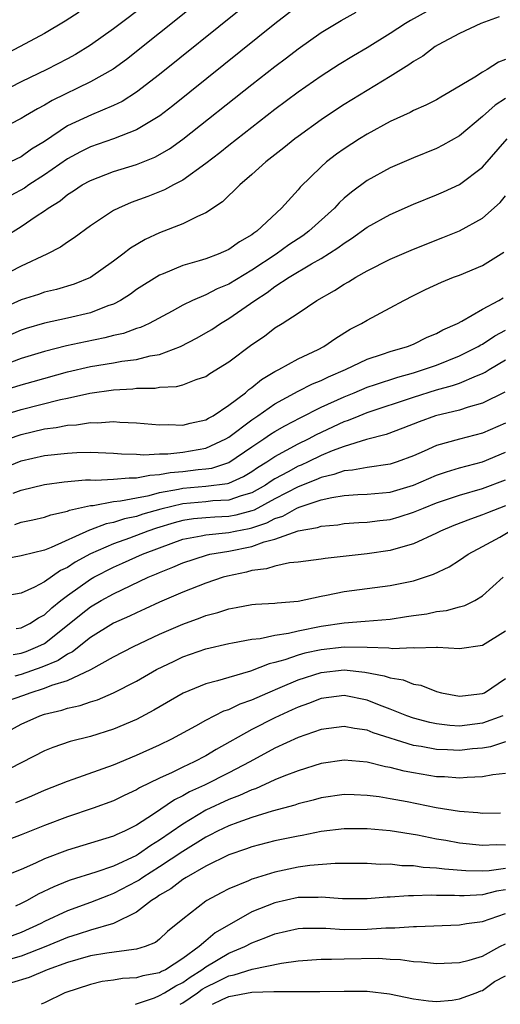
# Model space of a CAD drawing. Units: inches. Extents: x 2604000 to 2607000, y 1491000 to 1494000.
# Drawn here: x 2604311 to 2604353, y 1491000 to 1491085 of the extents above; entities that cross this region are included whole.
import ezdxf

# ---------------------------------------------------------------- set-up
doc = ezdxf.new("R2010")
doc.units = ezdxf.units.IN
doc.header["$MEASUREMENT"] = 0
doc.layers.add('LD26041491_2ft', color=242, linetype='Continuous')

msp = doc.modelspace()

# ---------------------------------------------------------------- linework, layer by layer
at = {"layer": 'LD26041491_2ft'}
for points, elevation in [([(2604324.952, 1491089.048), (2604319, 1491084.532), (2604317, 1491083.106), (2604315.693, 1491082.307), (2604315, 1491081.93), (2604313.208, 1491081), (2604311, 1491079.93), (2604309, 1491078.914)], 9450), ([(2604326.563, 1491087), (2604323, 1491084.152), (2604320.12, 1491081.88), (2604318.956, 1491081.045), (2604317, 1491079.927), (2604313.674, 1491078.326), (2604313, 1491077.924), (2604312.393, 1491077.607), (2604311.366, 1491077), (2604311, 1491076.766), (2604309, 1491075.759)], 9448), ([(2604347, 1491086.5), (2604344.747, 1491085.253), (2604344.33, 1491085), (2604343, 1491084.12), (2604341, 1491082.879), (2604339.815, 1491082.185), (2604338.57, 1491081.43), (2604337, 1491080.437), (2604335, 1491079.032), (2604333, 1491077.527), (2604331, 1491075.99), (2604329, 1491074.427), (2604328.216, 1491073.784), (2604327, 1491072.857), (2604325, 1491071.426), (2604324.189, 1491071), (2604323.426, 1491070.574), (2604321.988, 1491070.012), (2604320.525, 1491069.475), (2604319.433, 1491069), (2604319, 1491068.776), (2604317, 1491067.459), (2604315.587, 1491066.413), (2604315, 1491066.045), (2604314.391, 1491065.61), (2604313.228, 1491065), (2604311, 1491063.956), (2604309.098, 1491063)], 9440), ([(2604335, 1491086.52), (2604333, 1491084.967), (2604324.137, 1491077.863), (2604323.014, 1491077), (2604321, 1491075.768), (2604319.011, 1491074.989), (2604317, 1491074.306), (2604316.125, 1491073.875), (2604315, 1491073.278), (2604313, 1491071.865), (2604311.647, 1491071), (2604311.271, 1491070.729), (2604310.096, 1491070.096)], 9444), ([(2604316.017, 1491085.983), (2604314.814, 1491085.186), (2604313, 1491084.133), (2604310.897, 1491083), (2604309, 1491082.017)], 9452), ([(2604352.431, 1491085.569), (2604350.851, 1491085), (2604349, 1491084.119), (2604347.144, 1491083.145), (2604346.9, 1491083), (2604345.828, 1491082.172), (2604345, 1491081.706), (2604344.6, 1491081.4), (2604343, 1491080.407), (2604339, 1491077.969), (2604338.408, 1491077.592), (2604337, 1491076.657), (2604335, 1491075.212), (2604334.719, 1491075), (2604333.775, 1491074.225), (2604332.203, 1491073), (2604331, 1491071.898), (2604329.954, 1491071), (2604328.454, 1491069.546), (2604327, 1491068.592), (2604326.281, 1491068.281), (2604325, 1491067.623), (2604323, 1491066.849), (2604321.732, 1491066.268), (2604320.477, 1491065.524), (2604319.817, 1491065), (2604319, 1491064.39), (2604317, 1491062.97), (2604315.586, 1491062.414), (2604314.054, 1491061.946), (2604313, 1491061.71), (2604312.483, 1491061.517), (2604311, 1491061.037), (2604309, 1491060.162)], 9438), ([(2604309.528, 1491066.471), (2604311, 1491067.401), (2604312.287, 1491068.287), (2604313, 1491068.755), (2604313.331, 1491069), (2604314.365, 1491069.635), (2604315, 1491070.163), (2604315.52, 1491070.481), (2604316.276, 1491071), (2604317, 1491071.401), (2604319, 1491072.162), (2604321, 1491072.78), (2604322.584, 1491073.416), (2604323.858, 1491074.142), (2604325.022, 1491074.978), (2604331, 1491079.705), (2604333, 1491081.272), (2604333.987, 1491082.013), (2604335, 1491082.801), (2604337, 1491084.202), (2604338.747, 1491085.253), (2604340.035, 1491085.965)], 9442), ([(2604329.893, 1491086.107), (2604323, 1491080.561), (2604321, 1491079.032), (2604319.755, 1491078.245), (2604319, 1491077.881), (2604317.076, 1491077.076), (2604315, 1491076.114), (2604313, 1491074.778), (2604311.901, 1491074.099), (2604311, 1491073.436), (2604310.06, 1491073)], 9446), ([(2604353, 1491081.881), (2604352.371, 1491081.629), (2604351.399, 1491081), (2604351, 1491080.77), (2604350.328, 1491080.328), (2604348.084, 1491079), (2604347.383, 1491078.617), (2604347, 1491078.386), (2604346.077, 1491077.923), (2604345, 1491077.457), (2604344.708, 1491077.292), (2604343, 1491076.507), (2604341, 1491075.415), (2604340.326, 1491075), (2604339, 1491074.142), (2604338.333, 1491073.667), (2604337.469, 1491073), (2604337, 1491072.58), (2604335.187, 1491070.813), (2604335, 1491070.581), (2604333.572, 1491069), (2604331.429, 1491067), (2604331.167, 1491066.833), (2604331, 1491066.692), (2604329.921, 1491066.079), (2604329, 1491065.405), (2604328.084, 1491065), (2604327, 1491064.603), (2604326.414, 1491064.414), (2604325, 1491064.019), (2604323.31, 1491063.31), (2604323, 1491063.194), (2604321, 1491061.933), (2604320.458, 1491061.542), (2604319.616, 1491061), (2604319, 1491060.678), (2604318.515, 1491060.515), (2604317, 1491059.915), (2604315, 1491059.45), (2604313, 1491059.035), (2604311.438, 1491058.562), (2604311, 1491058.416), (2604310.016, 1491057.984)], 9436), ([(2604353, 1491078.495), (2604352.095, 1491077.905), (2604351, 1491076.931), (2604349, 1491075.25), (2604347.565, 1491074.435), (2604347, 1491074.15), (2604345, 1491073.349), (2604343, 1491072.498), (2604341, 1491071.399), (2604339.621, 1491070.379), (2604339, 1491069.853), (2604338.553, 1491069.447), (2604338.154, 1491069), (2604335.941, 1491067), (2604335.4, 1491066.599), (2604334.198, 1491065.802), (2604333.093, 1491065), (2604331, 1491063.607), (2604329, 1491062.392), (2604327.997, 1491062.003), (2604327, 1491061.484), (2604325.84, 1491061), (2604325, 1491060.59), (2604324.073, 1491060.073), (2604322.08, 1491059), (2604321.342, 1491058.658), (2604321, 1491058.558), (2604319.869, 1491058.131), (2604319, 1491057.959), (2604318.256, 1491057.744), (2604316.579, 1491057.421), (2604314.935, 1491057.065), (2604313, 1491056.577), (2604311, 1491055.951), (2604309.315, 1491055.315)], 9434), ([(2604309, 1491053.075), (2604311, 1491053.682), (2604312.042, 1491053.958), (2604315, 1491054.8), (2604317, 1491055.271), (2604319, 1491055.595), (2604319.728, 1491055.728), (2604321, 1491055.882), (2604322.18, 1491056.18), (2604323, 1491056.307), (2604324.808, 1491057), (2604326.249, 1491057.751), (2604327, 1491058.176), (2604327.517, 1491058.483), (2604328.28, 1491059), (2604329, 1491059.416), (2604331.245, 1491061), (2604332.326, 1491061.674), (2604333, 1491062.19), (2604334.238, 1491063), (2604336.162, 1491064.161), (2604337, 1491064.628), (2604338.458, 1491065.542), (2604339, 1491065.971), (2604339.647, 1491066.353), (2604341, 1491067.336), (2604343, 1491068.455), (2604345, 1491069.33), (2604347, 1491070.135), (2604347.603, 1491070.397), (2604349, 1491071.048), (2604351, 1491072.538), (2604353.122, 1491075)], 9432), ([(2604309, 1491050.928), (2604311, 1491051.542), (2604314.398, 1491052.399), (2604315, 1491052.519), (2604316.958, 1491052.958), (2604319, 1491053.237), (2604320.664, 1491053.336), (2604321, 1491053.378), (2604322.599, 1491053.401), (2604323, 1491053.466), (2604324.472, 1491053.529), (2604325, 1491053.686), (2604326.153, 1491054.153), (2604327, 1491054.416), (2604327.347, 1491054.653), (2604329, 1491055.661), (2604331, 1491057.164), (2604332.091, 1491057.909), (2604333, 1491058.614), (2604333.621, 1491059), (2604335, 1491059.904), (2604336.618, 1491061), (2604338.151, 1491061.849), (2604339, 1491062.409), (2604339.385, 1491062.615), (2604340.01, 1491063), (2604341, 1491063.551), (2604343, 1491064.568), (2604345, 1491065.45), (2604347.551, 1491066.449), (2604349, 1491067.04), (2604351, 1491068.11), (2604352.515, 1491069.485), (2604353, 1491070.057)], 9430), ([(2604309.898, 1491049), (2604311, 1491049.383), (2604313, 1491049.855), (2604314.023, 1491049.977), (2604315, 1491050.178), (2604315.783, 1491050.217), (2604317, 1491050.41), (2604317.605, 1491050.395), (2604319, 1491050.497), (2604319.557, 1491050.443), (2604321, 1491050.402), (2604323, 1491050.216), (2604323.768, 1491050.233), (2604325, 1491050.181), (2604325.644, 1491050.355), (2604327, 1491050.637), (2604327.221, 1491050.779), (2604327.63, 1491051), (2604329, 1491051.924), (2604330.432, 1491053), (2604330.728, 1491053.272), (2604331, 1491053.449), (2604331.844, 1491054.156), (2604333, 1491054.838), (2604333.321, 1491055), (2604335, 1491055.926), (2604336.756, 1491056.756), (2604337.236, 1491057), (2604338.262, 1491057.738), (2604339.504, 1491058.496), (2604340.508, 1491059), (2604341, 1491059.298), (2604343, 1491060.351), (2604344.17, 1491061), (2604345, 1491061.428), (2604346.059, 1491061.942), (2604347.427, 1491062.573), (2604348.482, 1491063), (2604349, 1491063.194), (2604351, 1491064.028), (2604352.833, 1491065.167)], 9428), ([(2604309, 1491046.296), (2604311, 1491047.084), (2604313, 1491047.549), (2604315, 1491047.773), (2604315.813, 1491047.813), (2604317, 1491047.834), (2604319, 1491047.763), (2604319.703, 1491047.703), (2604321, 1491047.659), (2604321.617, 1491047.616), (2604323, 1491047.694), (2604323.705, 1491047.705), (2604325, 1491047.848), (2604327, 1491048.197), (2604328.75, 1491049), (2604329, 1491049.15), (2604331, 1491050.661), (2604331.514, 1491051), (2604333, 1491052.043), (2604335, 1491053.135), (2604336.246, 1491053.754), (2604337, 1491054.049), (2604337.64, 1491054.361), (2604339.123, 1491055), (2604341, 1491055.917), (2604342.331, 1491056.331), (2604343, 1491056.568), (2604344.503, 1491057), (2604345, 1491057.202), (2604346.193, 1491057.807), (2604347, 1491058.141), (2604347.547, 1491058.453), (2604348.832, 1491059), (2604349.19, 1491059.19), (2604351, 1491060.247), (2604352.414, 1491061), (2604352.781, 1491061.219)], 9426), ([(2604310.298, 1491044.298), (2604311, 1491044.547), (2604313, 1491045.03), (2604314.725, 1491045.275), (2604316.565, 1491045.435), (2604317, 1491045.442), (2604317.425, 1491045.426), (2604319, 1491045.494), (2604320.364, 1491045.636), (2604321, 1491045.619), (2604322.139, 1491045.862), (2604323, 1491045.898), (2604323.922, 1491046.078), (2604325, 1491046.169), (2604326.336, 1491046.336), (2604327, 1491046.398), (2604327.53, 1491046.47), (2604329, 1491046.954), (2604331, 1491048.31), (2604332.045, 1491049), (2604332.607, 1491049.393), (2604333, 1491049.642), (2604333.864, 1491050.136), (2604335.169, 1491050.831), (2604337, 1491051.738), (2604339, 1491052.642), (2604339.872, 1491053), (2604341, 1491053.49), (2604341.712, 1491053.712), (2604343.641, 1491054.359), (2604345, 1491054.727), (2604345.882, 1491055), (2604347, 1491055.399), (2604349, 1491056.189), (2604350.631, 1491057), (2604350.856, 1491057.143), (2604351, 1491057.212), (2604352.067, 1491057.932), (2604353, 1491058.412)], 9424), ([(2604310.432, 1491041.568), (2604311, 1491041.781), (2604312.015, 1491041.985), (2604313, 1491042.209), (2604313.57, 1491042.43), (2604315, 1491042.741), (2604315.175, 1491042.825), (2604317, 1491043.223), (2604317.233, 1491043.233), (2604319, 1491043.561), (2604319.617, 1491043.617), (2604321, 1491043.9), (2604322.103, 1491044.103), (2604323, 1491044.346), (2604324.633, 1491044.633), (2604325, 1491044.72), (2604327, 1491044.886), (2604328.874, 1491045.126), (2604329, 1491045.167), (2604330.271, 1491045.729), (2604331, 1491046.168), (2604331.491, 1491046.509), (2604332.298, 1491047), (2604333, 1491047.479), (2604334.01, 1491048.01), (2604335, 1491048.559), (2604335.907, 1491049), (2604336.613, 1491049.387), (2604339, 1491050.496), (2604339.387, 1491050.613), (2604340.293, 1491051), (2604341, 1491051.281), (2604345, 1491052.62), (2604347, 1491053.249), (2604348.387, 1491053.613), (2604349, 1491053.838), (2604350.464, 1491054.464), (2604351, 1491054.655), (2604351.231, 1491054.769), (2604351.58, 1491055), (2604353, 1491055.853)], 9422), ([(2604352.943, 1491053.056), (2604351, 1491052.083), (2604349.742, 1491051.741), (2604349, 1491051.496), (2604346.932, 1491051), (2604345.515, 1491050.485), (2604344.086, 1491049.914), (2604342.63, 1491049.37), (2604340.93, 1491048.93), (2604339, 1491048.351), (2604337.955, 1491047.955), (2604337, 1491047.551), (2604335.869, 1491047), (2604335.273, 1491046.727), (2604335, 1491046.619), (2604334.149, 1491046.149), (2604333, 1491045.544), (2604332.662, 1491045.338), (2604332.175, 1491045), (2604331, 1491044.336), (2604330.063, 1491044.063), (2604329, 1491043.679), (2604327.619, 1491043.619), (2604327, 1491043.545), (2604325, 1491043.37), (2604323.091, 1491042.909), (2604321.538, 1491042.462), (2604321, 1491042.276), (2604319.938, 1491042.061), (2604319, 1491041.756), (2604318.358, 1491041.642), (2604317, 1491041.118), (2604316.902, 1491041.097), (2604313.583, 1491039.584), (2604313, 1491039.366), (2604311.106, 1491038.894), (2604311, 1491038.849), (2604309, 1491038.49)], 9420), ([(2604353, 1491050.362), (2604351, 1491049.501), (2604349, 1491048.976), (2604347, 1491048.412), (2604345.925, 1491047.926), (2604345, 1491047.535), (2604343.584, 1491047), (2604343, 1491046.808), (2604341, 1491046.524), (2604339.717, 1491046.283), (2604339, 1491046.237), (2604338.097, 1491045.904), (2604337, 1491045.657), (2604336.549, 1491045.45), (2604335, 1491044.84), (2604333, 1491043.797), (2604331.188, 1491042.812), (2604331, 1491042.749), (2604329.616, 1491042.384), (2604329, 1491042.268), (2604327.782, 1491042.218), (2604327, 1491042.164), (2604325.935, 1491042.065), (2604325, 1491041.923), (2604324.269, 1491041.731), (2604322.735, 1491041.265), (2604321.971, 1491041), (2604320.394, 1491040.393), (2604319, 1491039.909), (2604317, 1491039.031), (2604315.687, 1491038.314), (2604315, 1491037.856), (2604314.409, 1491037.591), (2604313, 1491036.597), (2604312.137, 1491036.137), (2604311, 1491035.62), (2604309, 1491035.286)], 9418), ([(2604310.569, 1491032.57), (2604311, 1491032.632), (2604311.745, 1491033), (2604312.508, 1491033.492), (2604313, 1491033.748), (2604313.642, 1491034.358), (2604314.432, 1491035), (2604315, 1491035.435), (2604317, 1491036.841), (2604317.286, 1491037), (2604319, 1491037.878), (2604319.784, 1491038.216), (2604321.523, 1491039), (2604323, 1491039.567), (2604325, 1491040.293), (2604326.6, 1491040.599), (2604327, 1491040.695), (2604329, 1491040.878), (2604329.551, 1491041), (2604330.771, 1491041.229), (2604331, 1491041.29), (2604332.284, 1491041.716), (2604333, 1491042.105), (2604333.686, 1491042.313), (2604334.886, 1491043), (2604335.094, 1491043.094), (2604337, 1491043.706), (2604337.931, 1491043.931), (2604339, 1491044.091), (2604340.172, 1491044.172), (2604341, 1491044.203), (2604343, 1491044.391), (2604345, 1491044.98), (2604347, 1491045.842), (2604347.857, 1491046.143), (2604349, 1491046.488), (2604351, 1491047.017), (2604353, 1491047.842)], 9416), ([(2604310.3, 1491030.3), (2604311, 1491030.44), (2604311.415, 1491030.586), (2604312.436, 1491031), (2604313, 1491031.277), (2604315, 1491032.846), (2604316.182, 1491033.818), (2604317, 1491034.456), (2604317.94, 1491035), (2604319, 1491035.576), (2604322.015, 1491037), (2604322.711, 1491037.289), (2604323, 1491037.426), (2604324.132, 1491037.868), (2604325, 1491038.267), (2604327.065, 1491038.934), (2604327.364, 1491039), (2604329, 1491039.262), (2604331, 1491039.664), (2604332.069, 1491040.069), (2604333, 1491040.297), (2604335, 1491041.025), (2604336.688, 1491041.312), (2604337, 1491041.433), (2604338.446, 1491041.554), (2604339, 1491041.651), (2604340.263, 1491041.737), (2604341, 1491041.767), (2604342.078, 1491041.922), (2604343, 1491042.024), (2604343.76, 1491042.24), (2604345, 1491042.634), (2604345.866, 1491043), (2604347, 1491043.445), (2604349, 1491044.134), (2604351, 1491044.708), (2604353, 1491045.449)], 9414), ([(2604353, 1491043.184), (2604351.417, 1491042.583), (2604351, 1491042.404), (2604349.946, 1491042.054), (2604348.519, 1491041.481), (2604347.347, 1491041), (2604347, 1491040.827), (2604345, 1491039.913), (2604343.48, 1491039.48), (2604343, 1491039.323), (2604341, 1491039.023), (2604337.361, 1491038.639), (2604337, 1491038.578), (2604335, 1491038.317), (2604334.249, 1491038.249), (2604333, 1491037.98), (2604332.269, 1491037.731), (2604331, 1491037.586), (2604330.541, 1491037.459), (2604328.888, 1491037.112), (2604328.498, 1491037), (2604327, 1491036.49), (2604325, 1491035.716), (2604323, 1491034.856), (2604321.742, 1491034.259), (2604321, 1491033.929), (2604320.377, 1491033.623), (2604319, 1491033.02), (2604317, 1491031.798), (2604315.445, 1491030.554), (2604315, 1491030.336), (2604314.212, 1491029.788), (2604312.794, 1491029.206), (2604311, 1491028.588), (2604310.432, 1491028.432)], 9412), ([(2604309.721, 1491026.279), (2604311.213, 1491026.786), (2604311.772, 1491027), (2604313, 1491027.382), (2604313.641, 1491027.641), (2604315, 1491028.048), (2604317.029, 1491029), (2604319, 1491030.122), (2604320.722, 1491031), (2604323, 1491032.075), (2604325, 1491032.943), (2604326.513, 1491033.488), (2604327, 1491033.678), (2604328.044, 1491033.956), (2604329, 1491034.282), (2604329.625, 1491034.375), (2604331, 1491034.648), (2604331.32, 1491034.68), (2604333, 1491034.763), (2604333.201, 1491034.8), (2604335, 1491034.944), (2604337, 1491035.381), (2604337.457, 1491035.457), (2604339, 1491035.775), (2604343, 1491036.28), (2604345, 1491036.704), (2604346.736, 1491037.263), (2604348.097, 1491037.903), (2604349, 1491038.478), (2604349.743, 1491039), (2604351, 1491039.667), (2604352.486, 1491040.486), (2604353.376, 1491041)], 9410), ([(2604308.659, 1491023), (2604311, 1491024.267), (2604312.606, 1491025), (2604313, 1491025.137), (2604314.51, 1491025.49), (2604315, 1491025.656), (2604316.113, 1491025.887), (2604317, 1491026.209), (2604317.612, 1491026.387), (2604319, 1491027.005), (2604321, 1491028.016), (2604322.73, 1491029), (2604324.252, 1491029.748), (2604325, 1491030.099), (2604327, 1491030.8), (2604329, 1491031.277), (2604329.326, 1491031.326), (2604331, 1491031.648), (2604331.712, 1491031.712), (2604333, 1491031.989), (2604334.161, 1491032.161), (2604335, 1491032.37), (2604337, 1491032.767), (2604339, 1491033.055), (2604340.811, 1491033.189), (2604343, 1491033.387), (2604344.409, 1491033.592), (2604345, 1491033.694), (2604346.152, 1491033.848), (2604347, 1491034.025), (2604347.882, 1491034.118), (2604349, 1491034.443), (2604349.447, 1491034.553), (2604350.326, 1491035), (2604351, 1491035.386), (2604352.772, 1491037)], 9408), ([(2604353, 1491032.324), (2604351, 1491031.095), (2604349, 1491030.809), (2604347.085, 1491030.915), (2604347, 1491030.931), (2604345.129, 1491030.87), (2604345, 1491030.891), (2604343.183, 1491030.818), (2604342.869, 1491030.869), (2604341, 1491030.914), (2604339, 1491030.935), (2604337, 1491030.718), (2604335.583, 1491030.417), (2604335, 1491030.25), (2604333.841, 1491029.841), (2604333, 1491029.616), (2604332.488, 1491029.512), (2604330.871, 1491028.871), (2604329, 1491028.332), (2604328.029, 1491028.029), (2604327, 1491027.769), (2604325.029, 1491026.971), (2604322.502, 1491025.498), (2604321, 1491024.686), (2604319, 1491023.831), (2604317, 1491023.217), (2604315.234, 1491022.765), (2604313.745, 1491022.255), (2604313, 1491021.953), (2604309, 1491019.912)], 9406), ([(2604310.521, 1491017.48), (2604311.927, 1491018.073), (2604313, 1491018.546), (2604315, 1491019.34), (2604315.505, 1491019.505), (2604319, 1491020.752), (2604321, 1491021.583), (2604323, 1491022.498), (2604324.054, 1491023), (2604326.132, 1491024.132), (2604327, 1491024.624), (2604328.575, 1491025.426), (2604329, 1491025.554), (2604329.976, 1491026.025), (2604331, 1491026.375), (2604332.39, 1491027), (2604333.442, 1491027.442), (2604335, 1491028.125), (2604337, 1491028.759), (2604339, 1491028.972), (2604340.784, 1491028.784), (2604342.474, 1491028.474), (2604343, 1491028.279), (2604344.112, 1491028.112), (2604345, 1491027.755), (2604345.646, 1491027.646), (2604347, 1491027.114), (2604347.43, 1491027), (2604349, 1491026.692), (2604349.265, 1491026.735), (2604351, 1491026.92), (2604351.159, 1491027), (2604353, 1491028.239)], 9404), ([(2604352.751, 1491025), (2604351, 1491024.353), (2604349, 1491024.11), (2604348.155, 1491024.155), (2604347, 1491024.294), (2604346.415, 1491024.415), (2604345, 1491024.796), (2604344.437, 1491025), (2604343, 1491025.586), (2604342.073, 1491025.927), (2604341, 1491026.353), (2604339, 1491026.754), (2604337, 1491026.511), (2604335.919, 1491026.081), (2604335, 1491025.756), (2604334.492, 1491025.508), (2604333, 1491024.835), (2604331, 1491023.826), (2604327.911, 1491022.089), (2604327, 1491021.533), (2604325.993, 1491021), (2604325, 1491020.544), (2604324.095, 1491020.095), (2604323, 1491019.607), (2604321.252, 1491018.748), (2604321, 1491018.58), (2604319.913, 1491018.087), (2604319, 1491017.642), (2604317.247, 1491017), (2604315, 1491016.235), (2604313, 1491015.484), (2604311, 1491014.68), (2604309, 1491013.922)], 9402), ([(2604353, 1491022.745), (2604351.686, 1491022.314), (2604351, 1491022.205), (2604350.128, 1491022.128), (2604349, 1491021.986), (2604347.959, 1491022.041), (2604347, 1491022.069), (2604345.669, 1491022.331), (2604345, 1491022.432), (2604341.525, 1491023.525), (2604341, 1491023.742), (2604339.893, 1491023.892), (2604339, 1491024.087), (2604337, 1491023.815), (2604335, 1491023.121), (2604333, 1491022.195), (2604330.826, 1491021), (2604329, 1491020.046), (2604326.893, 1491019), (2604325.595, 1491018.405), (2604325, 1491018.057), (2604324.283, 1491017.717), (2604322.476, 1491016.475), (2604321, 1491015.522), (2604319.952, 1491015), (2604319.283, 1491014.717), (2604319, 1491014.57), (2604315, 1491013.371), (2604313, 1491012.601), (2604312.241, 1491012.241), (2604311, 1491011.69), (2604309, 1491010.903)], 9400), ([(2604353, 1491019.998), (2604351.888, 1491019.888), (2604351, 1491019.704), (2604349.668, 1491019.668), (2604349, 1491019.598), (2604347.702, 1491019.702), (2604347, 1491019.725), (2604345, 1491020.055), (2604344.206, 1491020.206), (2604343, 1491020.524), (2604342.59, 1491020.59), (2604341, 1491020.99), (2604339, 1491021.151), (2604337, 1491020.862), (2604335, 1491020.24), (2604333.763, 1491019.763), (2604333, 1491019.44), (2604331.315, 1491018.685), (2604331, 1491018.59), (2604329.912, 1491018.088), (2604329, 1491017.75), (2604327, 1491016.816), (2604325, 1491015.618), (2604323, 1491014.212), (2604322.243, 1491013.757), (2604321.172, 1491013), (2604321, 1491012.894), (2604319, 1491011.984), (2604317.462, 1491011.462), (2604315.235, 1491010.764), (2604315, 1491010.675), (2604313.814, 1491010.186), (2604312.463, 1491009.537), (2604311.524, 1491009), (2604311, 1491008.727), (2604310.507, 1491008.507)], 9398), ([(2604352.556, 1491016.555), (2604351, 1491016.545), (2604350.599, 1491016.599), (2604349, 1491016.7), (2604346.97, 1491017.031), (2604344.463, 1491017.537), (2604343, 1491017.805), (2604342.034, 1491017.966), (2604341, 1491018.1), (2604339.851, 1491018.149), (2604339, 1491018.167), (2604337, 1491017.884), (2604336.315, 1491017.685), (2604335, 1491017.369), (2604334.732, 1491017.268), (2604332.745, 1491016.745), (2604331, 1491016.202), (2604329.766, 1491015.766), (2604329, 1491015.469), (2604328.026, 1491015), (2604327.355, 1491014.645), (2604327, 1491014.484), (2604325, 1491013.235), (2604323, 1491011.9), (2604321.544, 1491011), (2604321.229, 1491010.771), (2604321, 1491010.635), (2604319, 1491009.591), (2604318.56, 1491009.44), (2604317, 1491008.816), (2604315, 1491008.104), (2604313, 1491007.163), (2604312.703, 1491007), (2604311, 1491006.21), (2604309, 1491005.508)], 9396), ([(2604353, 1491013.796), (2604352.184, 1491013.815), (2604351, 1491013.765), (2604349, 1491013.976), (2604347.81, 1491014.189), (2604347, 1491014.316), (2604345.354, 1491014.646), (2604343, 1491015.024), (2604341, 1491015.215), (2604339, 1491015.22), (2604337, 1491014.969), (2604335.364, 1491014.636), (2604335, 1491014.581), (2604333, 1491014.159), (2604331, 1491013.644), (2604330.535, 1491013.465), (2604329, 1491012.966), (2604327, 1491011.97), (2604325.287, 1491011), (2604325, 1491010.82), (2604323.982, 1491010.018), (2604323, 1491009.452), (2604322.738, 1491009.262), (2604322.299, 1491009), (2604321, 1491007.992), (2604319, 1491007.016), (2604317, 1491006.422), (2604315.929, 1491006.071), (2604315, 1491005.797), (2604313.128, 1491005), (2604311, 1491004.162), (2604309.861, 1491003.861)], 9394), ([(2604353, 1491011.764), (2604351.562, 1491011.562), (2604351, 1491011.543), (2604349.56, 1491011.56), (2604347.7, 1491011.7), (2604347, 1491011.801), (2604345.861, 1491011.861), (2604345, 1491011.995), (2604344.008, 1491012.008), (2604343, 1491012.13), (2604342.126, 1491012.126), (2604341, 1491012.201), (2604338.213, 1491012.213), (2604336.034, 1491012.034), (2604335, 1491011.882), (2604333, 1491011.455), (2604331.116, 1491010.884), (2604331, 1491010.837), (2604330.695, 1491010.695), (2604329, 1491010.004), (2604328.335, 1491009.665), (2604327.102, 1491009), (2604327, 1491008.936), (2604325, 1491007.387), (2604323.69, 1491006.31), (2604323, 1491005.652), (2604322.64, 1491005.36), (2604321.745, 1491005), (2604321, 1491004.768), (2604320.756, 1491004.756), (2604318.432, 1491004.432), (2604317, 1491004.191), (2604315.896, 1491003.895), (2604315, 1491003.635), (2604313.238, 1491003), (2604311.67, 1491002.329), (2604310.146, 1491001.854)], 9392), ([(2604353, 1491009.913), (2604352.198, 1491009.803), (2604351, 1491009.496), (2604349.399, 1491009.399), (2604349, 1491009.404), (2604348.567, 1491009.433), (2604347, 1491009.435), (2604346.542, 1491009.458), (2604345, 1491009.408), (2604344.586, 1491009.413), (2604343, 1491009.279), (2604342.722, 1491009.278), (2604341, 1491009.136), (2604338.852, 1491009.148), (2604337, 1491009.293), (2604336.73, 1491009.269), (2604335, 1491009.245), (2604333, 1491008.802), (2604331, 1491008.004), (2604327.81, 1491006.19), (2604327, 1491005.51), (2604326.424, 1491005), (2604325, 1491003.976), (2604323.519, 1491003), (2604323.168, 1491002.832), (2604323, 1491002.727), (2604321.542, 1491002.457), (2604321, 1491002.285), (2604319.764, 1491002.236), (2604319, 1491002.1), (2604318.028, 1491001.972), (2604317, 1491001.719), (2604314.791, 1491001), (2604313, 1491000.118), (2604312.724, 1491000)], 9390), ([(2604320.892, 1491000), (2604321, 1491000.048), (2604322.552, 1491000.552), (2604323, 1491000.758), (2604323.426, 1491001), (2604324.395, 1491001.604), (2604325, 1491001.894), (2604325.642, 1491002.358), (2604326.665, 1491003), (2604327, 1491003.256), (2604329, 1491004.421), (2604330.376, 1491005), (2604331, 1491005.338), (2604332.22, 1491005.78), (2604333, 1491006.116), (2604335, 1491006.562), (2604335.414, 1491006.586), (2604337.409, 1491006.592), (2604339, 1491006.488), (2604341, 1491006.505), (2604342.623, 1491006.623), (2604343.386, 1491006.615), (2604345, 1491006.74), (2604345.27, 1491006.729), (2604349, 1491006.896), (2604349.593, 1491007), (2604351, 1491007.185), (2604353, 1491007.863)], 9388), ([(2604324.783, 1491000), (2604325, 1491000.128), (2604326.276, 1491001), (2604326.696, 1491001.304), (2604327, 1491001.494), (2604328.024, 1491001.975), (2604329, 1491002.474), (2604329.452, 1491002.548), (2604331.035, 1491003.035), (2604333.569, 1491003.569), (2604335, 1491003.773), (2604337, 1491003.904), (2604337.898, 1491003.898), (2604339, 1491003.94), (2604341.987, 1491003.987), (2604343, 1491003.926), (2604343.893, 1491003.894), (2604345, 1491003.722), (2604345.694, 1491003.694), (2604347, 1491003.53), (2604349, 1491003.619), (2604349.823, 1491003.823), (2604351, 1491004.171), (2604352.506, 1491005), (2604353, 1491005.242)], 9386), ([(2604327.59, 1491000), (2604328.406, 1491000.406), (2604329, 1491000.683), (2604331, 1491001.046), (2604332.903, 1491001.097), (2604333, 1491001.115), (2604334.89, 1491001.11), (2604335, 1491001.124), (2604336.894, 1491001.106), (2604339, 1491001.136), (2604341, 1491001.131), (2604342.92, 1491000.92), (2604345, 1491000.486), (2604346.309, 1491000.309), (2604347, 1491000.246), (2604348.356, 1491000.356), (2604349, 1491000.463), (2604350.445, 1491001), (2604350.837, 1491001.163), (2604351, 1491001.205), (2604352.02, 1491001.979), (2604353, 1491002.462)], 9384)]:
    msp.add_lwpolyline(points, dxfattribs=dict(at, elevation=elevation))

doc.saveas('drawing.dxf')
